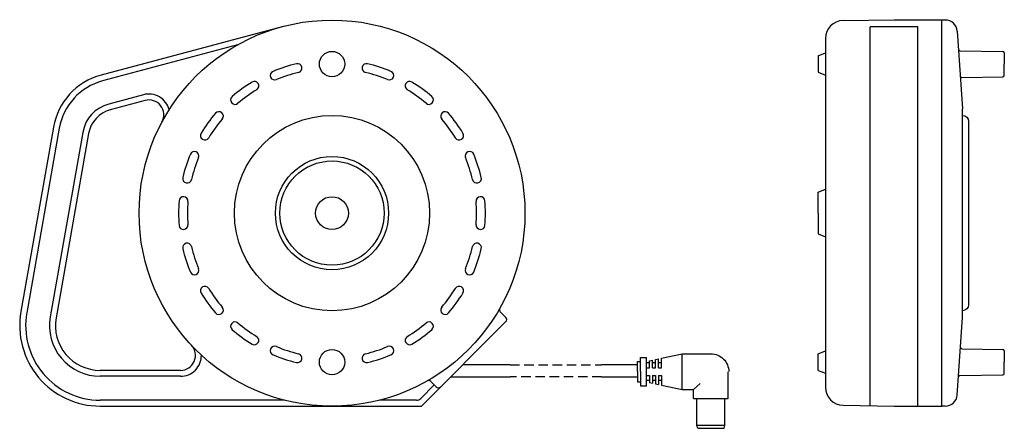
# Model space of a CAD drawing. Extents: x -105 to 226, y -72 to 65.
import ezdxf

# ---------------------------------------------------------------- set-up
doc = ezdxf.new("R2010")
doc.units = 0
doc.linetypes.add('HIDDEN2', pattern=[4.7625, 3.175, -1.5875])
doc.layers.get('0').update_dxf_attribs({"linetype": 'CONTINUOUS'})

msp = doc.modelspace()

# ---------------------------------------------------------------- linework, layer by layer
at = {"color": 2, "linetype": 'CONTINUOUS'}
for p, q in [((171.54, 64.59), (188.64, 64.88)), ((188.64, 64.88), (204.64, 64.88)), ((204.64, -64.75), (204.64, 64.88)), ((205.83, 64.75), (204.64, 64.75)), ((-16.76, 62.54), (-77.53, 46.26)), ((180.64, -64.61), (180.64, 62.54)), ((196.64, 62.54), (180.64, 62.54)), ((196.64, -64.89), (196.64, 62.54)), ((209.82, 61.03), (211.64, 35)), ((-31.67, 56.48), (-77.01, 44.33)), ((165.64, 58.59), (165.64, -58.45)), ((163.14, 52.75), (165.64, 53.75)), ((210.74, 54.49), (225.15, 54.26)), ((225.64, 53.76), (225.64, 50)), ((163.14, 52.75), (163.14, 47.25)), ((225.64, 46.24), (225.64, 50)), ((163.14, 47.25), (165.64, 46.25)), ((211.43, 45.52), (225.15, 45.74)), ((-63.28, 39.73), (-74.94, 36.6)), ((-62.76, 37.79), (-74.42, 34.67)), ((211.64, -35), (211.64, 35)), ((213.64, 30.75), (213.64, -30.75)), ((-93.5, 28.83), (-104.41, -33.06)), ((-91.53, 28.48), (-102.44, -33.41)), ((-83.65, 27.09), (-94.56, -34.8)), ((-81.68, 26.75), (-92.59, -35.15)), ((163.14, 7), (165.64, 8)), ((163.14, 0), (163.14, 7)), ((163.14, 0), (163.14, -7)), ((163.14, -7), (165.64, -8)), ((58.34, -35), (56.48, -33.15)), ((209.82, -61.03), (211.64, -35)), ((58.34, -36.42), (30, -64.75)), ((163.14, -47.25), (165.64, -46.25)), ((211.43, -45.52), (225.15, -45.74)), ((225.64, -46.24), (225.64, -50)), ((103.56, -53.18), (103.57, -48.43)), ((103.57, -48.43), (105.57, -48.43)), ((105.56, -57.93), (105.57, -48.43)), ((106.56, -51.93), (106.57, -49.52)), ((106.57, -49.52), (107.57, -49.31)), ((107.56, -51.93), (107.57, -49.31)), ((108.56, -51.93), (108.57, -49.09)), ((108.57, -49.09), (109.57, -48.88)), ((109.56, -51.93), (109.57, -48.88)), ((110.56, -51.93), (110.57, -48.67)), ((110.57, -48.67), (117.57, -47.19)), ((117.56, -59.19), (117.57, -47.19)), ((117.57, -47.19), (127.17, -47.19)), ((163.14, -52.75), (163.14, -47.25)), ((-50.84, -52.75), (-77.82, -52.75)), ((59.76, -50.92), (43.83, -50.92)), ((102.56, -50.92), (90.5, -50.92)), ((102.56, -53.18), (102.57, -49.73)), ((102.57, -49.73), (103.57, -49.73)), ((106.56, -50.18), (105.56, -50.18)), ((105.56, -51.93), (106.56, -51.93)), ((108.56, -50.18), (107.56, -50.18)), ((107.56, -51.93), (108.56, -51.93)), ((110.56, -50.18), (109.56, -50.18)), ((109.56, -51.93), (110.56, -51.93)), ((163.14, -52.75), (165.64, -53.75)), ((225.64, -53.76), (225.64, -50)), ((-50.84, -54.75), (-77.82, -54.75)), ((39.83, -54.92), (59.76, -54.92)), ((90.5, -54.92), (102.56, -54.92)), ((102.56, -53.18), (102.56, -56.63)), ((103.56, -53.18), (103.56, -57.93)), ((105.56, -54.43), (106.56, -54.43)), ((106.56, -54.43), (106.56, -56.84)), ((107.56, -54.43), (108.56, -54.43)), ((107.56, -54.43), (107.56, -57.06)), ((108.56, -54.43), (108.56, -57.27)), ((109.56, -54.43), (110.56, -54.43)), ((109.56, -54.43), (109.56, -57.48)), ((110.56, -54.43), (110.56, -57.7)), ((133.01, -62.2), (133.01, -53.2)), ((210.74, -54.49), (225.15, -54.26)), ((34.29, -57.63), (29.76, -62.16)), ((35, -58.34), (33.15, -56.48)), ((102.56, -56.63), (103.56, -56.63)), ((103.56, -57.93), (105.56, -57.93)), ((106.56, -56.18), (105.56, -56.18)), ((106.56, -56.84), (107.56, -57.06)), ((108.56, -56.18), (107.56, -56.18)), ((108.56, -57.27), (109.56, -57.48)), ((110.56, -56.18), (109.56, -56.18)), ((110.56, -57.7), (117.56, -59.19)), ((117.56, -59.19), (121.31, -59.19)), ((121.31, -59.19), (123.56, -57.19)), ((121.31, -62.19), (121.31, -59.19)), ((-15.97, -62.75), (-77.82, -62.75)), ((28.35, -62.75), (15.97, -62.75)), ((121.31, -62.19), (133.01, -62.2)), ((122.48, -71.26), (122.48, -62.19)), ((131.83, -71.26), (131.83, -62.2)), ((-77.82, -64.75), (30, -64.75)), ((171.54, -64.45), (188.64, -64.75)), ((188.64, -64.75), (204.64, -64.75)), ((205.83, -64.75), (204.64, -64.75)), ((122.73, -72.19), (122.48, -71.26)), ((131.83, -71.26), (122.48, -71.26)), ((122.73, -72.19), (131.58, -72.2)), ((131.58, -72.2), (131.83, -71.26))]:
    msp.add_line(p, q, dxfattribs=at)
at = {"color": 2, "linetype": 'HIDDEN2'}
for p, q in [((59.76, -50.92), (90.5, -50.92)), ((90.5, -54.92), (59.76, -54.92))]:
    msp.add_line(p, q, dxfattribs=at)
at = {"color": 2, "linetype": 'CONTINUOUS'}
for centre, radius in [((0, 0), 64.75), ((0, 50), 4.25), ((0, 0), 32.75), ((0, 0), 19), ((0, 0), 17.5), ((0, 0), 5.5), ((0, -50), 4.25)]:
    msp.add_circle(centre, radius, dxfattribs=at)
for centre, radius, start, end in [((171.64, 58.59), 6, 91.0002, 180), ((205.83, 60.75), 4, 4.0004, 90), ((210.74, 54.99), 0.5, 183.9967, 269.0628), ((225.14, 53.76), 0.5, 0, 89.0698), ((0, 0), 51.5, 103.4114, 112.5886), ((-11.6, 48.64), 1.5, 283.4117, 103.4116), ((11.6, 48.64), 1.5, 76.5884, 256.5883), ((0, 0), 51.5, 67.4114, 76.5886), ((-19.21, 46.16), 1.5, 112.5884, 292.5883), ((0, 0), 48.5, 103.4114, 112.5886), ((0, 0), 48.5, 67.4114, 76.5886), ((19.21, 46.16), 1.5, 247.4117, 67.4116), ((-71.83, 25.01), 22, 105.0001, 169.9999), ((-71.83, 25.01), 20, 104.9998, 169.9999), ((0, 0), 51.5, 121.4114, 130.5886), ((-26.06, 42.67), 1.5, 301.4117, 121.4116), ((26.06, 42.67), 1.5, 58.5884, 238.5883), ((0, 0), 51.5, 49.4114, 58.5886), ((211.44, 45.02), 0.5, 90.9372, 184.0039), ((225.14, 46.24), 0.5, 270.9302, 0), ((-61.47, 32.96), 7, 14.1621, 104.9998), ((0, 0), 48.5, 121.4114, 130.5886), ((0, 0), 48.5, 49.4114, 58.5886), ((-71.83, 25.01), 12, 105, 170), ((-61.47, 32.96), 5, 331.797, 105.0004), ((-32.53, 37.97), 1.5, 130.5884, 310.5883), ((32.53, 37.97), 1.5, 229.4117, 49.4116), ((-71.83, 25.01), 10, 105.0001, 170), ((0, 0), 51.5, 139.4114, 148.5886), ((-37.97, 32.53), 1.5, 319.4117, 139.4116), ((37.97, 32.53), 1.5, 40.5884, 220.5883), ((0, 0), 51.5, 31.4114, 40.5886), ((0, 0), 48.5, 139.4114, 148.5886), ((0, 0), 48.5, 31.4114, 40.5886), ((-42.67, 26.06), 1.5, 148.5884, 328.5883), ((42.67, 26.06), 1.5, 211.4117, 31.4116), ((-46.16, 19.21), 1.5, 337.4117, 157.4116), ((46.16, 19.21), 1.5, 22.5884, 202.5883), ((0, 0), 51.5, 157.4114, 166.5886), ((0, 0), 48.5, 157.4114, 166.5886), ((0, 0), 48.5, 13.4114, 22.5886), ((0, 0), 51.5, 13.4114, 22.5886), ((-48.64, 11.6), 1.5, 166.5884, 346.5883), ((48.64, 11.6), 1.5, 193.4117, 13.4116), ((0, 0), 51.5, 175.4114, 184.5886), ((0, 0), 51.5, 175.4114, 184.5886), ((-49.84, 4), 1.5, 355.4117, 175.4116), ((-49.84, 4), 1.5, 355.4117, 175.4116), ((0, 0), 48.5, 175.4114, 184.5886), ((0, 0), 48.5, 175.4114, 184.5886), ((49.84, 4), 1.5, 4.5884, 184.5883), ((0, 0), 48.5, 355.4114, 4.5886), ((0, 0), 51.5, 355.4114, 4.5886), ((-49.84, -4), 1.5, 184.5884, 4.5883), ((-49.84, -4), 1.5, 184.5884, 4.5883), ((49.84, -4), 1.5, 175.4117, 355.4116), ((-48.64, -11.6), 1.5, 13.4117, 193.4116), ((0, 0), 51.5, 193.4114, 202.5886), ((0, 0), 48.5, 193.4114, 202.5886), ((0, 0), 48.5, 337.4114, 346.5886), ((48.64, -11.6), 1.5, 346.5884, 166.5883), ((0, 0), 51.5, 337.4114, 346.5886), ((-46.16, -19.21), 1.5, 202.5884, 22.5883), ((46.16, -19.21), 1.5, 157.4117, 337.4116), ((-42.67, -26.06), 1.5, 31.4117, 211.4116), ((0, 0), 48.5, 211.4114, 220.5886), ((0, 0), 48.5, 319.4114, 328.5886), ((42.67, -26.06), 1.5, 328.5884, 148.5883), ((0, 0), 51.5, 211.4114, 220.5886), ((0, 0), 51.5, 319.4114, 328.5886), ((-37.97, -32.53), 1.5, 220.5884, 40.5883), ((37.97, -32.53), 1.5, 139.4117, 319.4116), ((57.19, -32.44), 1, 150.4371, 225.0012), ((-77.82, -37.75), 27, 170, 270), ((-77.82, -37.75), 25, 170, 270.0001), ((-77.82, -37.75), 17, 170, 269.9999), ((-77.82, -37.75), 15, 170, 269.9999), ((57.63, -35.71), 1, 314.9987, 45), ((-32.53, -37.97), 1.5, 49.4117, 229.4116), ((0, 0), 51.5, 229.4114, 238.5886), ((0, 0), 48.5, 229.4114, 238.5886), ((0, 0), 48.5, 301.4114, 310.5886), ((0, 0), 51.5, 301.4114, 310.5886), ((32.53, -37.97), 1.5, 310.5884, 130.5883), ((-26.06, -42.67), 1.5, 238.5884, 58.5883), ((26.06, -42.67), 1.5, 121.4117, 301.4116), ((-50.84, -47.75), 5, 270, 43.2032), ((-19.21, -46.16), 1.5, 67.4117, 247.4116), ((0, 0), 48.5, 247.4114, 256.5886), ((0, 0), 48.5, 283.4114, 292.5886), ((19.21, -46.16), 1.5, 292.5884, 112.5883), ((211.44, -45.02), 0.5, 175.9961, 269.0628), ((225.14, -46.24), 0.5, 360, 89.0698), ((-50.84, -47.75), 7, 270, 0.8363), ((0, 0), 51.5, 247.4114, 256.5886), ((-11.6, -48.64), 1.5, 256.5884, 76.5883), ((11.6, -48.64), 1.5, 103.4117, 283.4116), ((0, 0), 51.5, 283.4114, 292.5886), ((210.74, -54.99), 0.5, 90.9373, 176.0033), ((225.14, -53.76), 0.5, 270.9303, 360), ((32.44, -57.19), 1, 44.9988, 119.5644), ((35.71, -57.63), 1, 225.0025, 314.9975), ((171.64, -58.45), 6, 180, 268.9998), ((28.35, -60.75), 2, 270, 314.9987), ((205.83, -60.75), 4, 270, 355.9996)]:
    msp.add_arc(centre, radius, start, end, dxfattribs=at)
at = {"color": 2, "linetype": 'CONTINUOUS', "extrusion": (0, 0, -1)}
for centre, radius, start, end in [((-211.64, 30.75), 2, 90, 180), ((-211.64, -30.75), 2, 180, 270), ((-127.16, -53.19), 6, 90.0351, 180.0351)]:
    msp.add_arc(centre, radius, start, end, dxfattribs=at)

doc.saveas('drawing.dxf')
